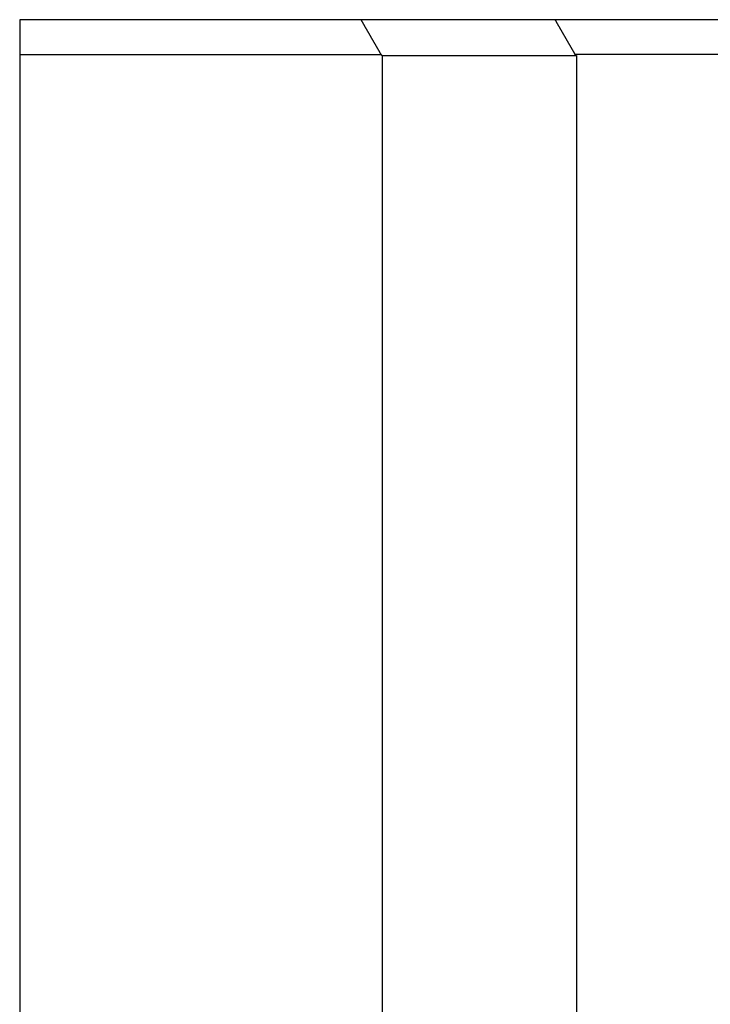
# Model space of a CAD drawing. Extents: x 2.71 to 8.5, y 4.24 to 6.74.
# Drawn here: x 5.56 to 5.86, y 4.74 to 5.17 of the extents above; entities that cross this region are included whole.
import ezdxf

# ---------------------------------------------------------------- set-up
doc = ezdxf.new("R2010")
doc.units = 0
doc.header["$LTSCALE"] = 0.5
doc.layers.add('VISIBLE__ANSI_', color=7, linetype='CONTINUOUS')
doc.layers.add('VISIBLE_NARROW__ANSI_', color=7, linetype='CONTINUOUS')

msp = doc.modelspace()

# ---------------------------------------------------------------- linework, layer by layer
at = {"layer": 'VISIBLE__ANSI_'}
for p, q in [((5.70518, 5.16735), (5.5581, 5.16735)), ((5.88986, 5.16735), (5.78885, 5.16735)), ((5.5581, 5.15228), (5.71387, 5.15228)), ((5.79745, 5.15243), (5.88126, 5.15243)), ((5.71435, 5.15186), (5.71435, 4.23985)), ((5.79807, 5.1519), (5.79807, 4.38485))]:
    msp.add_line(p, q, dxfattribs=at)
for points in [[(5.78885, 5.16735, 0), (5.78862, 5.16735, 0), (5.7884, 5.16735, 0), (5.78817, 5.16735, 0), (5.78795, 5.16735, 0), (5.78772, 5.16735, 0), (5.7875, 5.16735, 0), (5.78727, 5.16735, 0), (5.78705, 5.16735, 0), (5.78682, 5.16735, 0), (5.7866, 5.16735, 0), (5.78637, 5.16735, 0), (5.78615, 5.16735, 0), (5.78592, 5.16735, 0), (5.7857, 5.16735, 0), (5.78547, 5.16735, 0), (5.78525, 5.16735, 0), (5.78502, 5.16735, 0), (5.7848, 5.16735, 0), (5.78457, 5.16735, 0), (5.78435, 5.16735, 0), (5.78412, 5.16735, 0), (5.7839, 5.16735, 0), (5.78367, 5.16735, 0), (5.78345, 5.16735, 0), (5.78322, 5.16735, 0), (5.783, 5.16735, 0), (5.78277, 5.16735, 0), (5.78254, 5.16735, 0), (5.78232, 5.16735, 0), (5.78209, 5.16735, 0), (5.78187, 5.16735, 0), (5.78164, 5.16735, 0), (5.78142, 5.16735, 0), (5.78119, 5.16735, 0), (5.78096, 5.16735, 0), (5.78074, 5.16735, 0), (5.78051, 5.16735, 0), (5.78029, 5.16735, 0), (5.78006, 5.16735, 0), (5.77983, 5.16735, 0), (5.77961, 5.16735, 0), (5.77938, 5.16735, 0), (5.77915, 5.16735, 0), (5.77893, 5.16735, 0), (5.7787, 5.16735, 0), (5.77847, 5.16735, 0), (5.77825, 5.16735, 0), (5.77802, 5.16735, 0), (5.77779, 5.16735, 0), (5.77757, 5.16735, 0), (5.77734, 5.16735, 0), (5.77711, 5.16735, 0), (5.77689, 5.16735, 0), (5.77666, 5.16735, 0), (5.77643, 5.16735, 0), (5.7762, 5.16735, 0), (5.77598, 5.16735, 0), (5.77575, 5.16735, 0), (5.77552, 5.16735, 0), (5.77529, 5.16735, 0), (5.77507, 5.16735, 0), (5.77484, 5.16735, 0), (5.77461, 5.16735, 0), (5.77438, 5.16735, 0), (5.77416, 5.16735, 0), (5.77393, 5.16735, 0), (5.7737, 5.16735, 0), (5.77347, 5.16735, 0), (5.77324, 5.16735, 0), (5.77301, 5.16735, 0), (5.77279, 5.16735, 0), (5.77256, 5.16735, 0), (5.77233, 5.16735, 0), (5.7721, 5.16735, 0), (5.77187, 5.16735, 0), (5.77164, 5.16735, 0), (5.77141, 5.16735, 0), (5.77118, 5.16735, 0), (5.77096, 5.16735, 0), (5.77073, 5.16735, 0), (5.7705, 5.16735, 0), (5.77027, 5.16735, 0), (5.77004, 5.16735, 0), (5.76981, 5.16735, 0), (5.76958, 5.16735, 0), (5.76935, 5.16735, 0), (5.76912, 5.16735, 0), (5.76889, 5.16735, 0), (5.76866, 5.16735, 0), (5.76843, 5.16735, 0), (5.7682, 5.16735, 0), (5.76797, 5.16735, 0), (5.76774, 5.16735, 0), (5.76751, 5.16735, 0), (5.76728, 5.16735, 0), (5.76705, 5.16735, 0), (5.76682, 5.16735, 0), (5.76658, 5.16735, 0), (5.76635, 5.16735, 0), (5.76612, 5.16735, 0), (5.76589, 5.16735, 0), (5.76566, 5.16735, 0), (5.76543, 5.16735, 0), (5.7652, 5.16735, 0), (5.76496, 5.16735, 0), (5.76473, 5.16735, 0), (5.7645, 5.16735, 0), (5.76427, 5.16735, 0), (5.76404, 5.16735, 0), (5.7638, 5.16735, 0), (5.76357, 5.16735, 0), (5.76334, 5.16735, 0), (5.76311, 5.16735, 0), (5.76287, 5.16735, 0), (5.76264, 5.16735, 0), (5.76241, 5.16735, 0), (5.76218, 5.16735, 0), (5.76194, 5.16735, 0), (5.76171, 5.16735, 0), (5.76148, 5.16735, 0), (5.76124, 5.16735, 0), (5.76101, 5.16735, 0), (5.76078, 5.16735, 0), (5.76054, 5.16735, 0), (5.76031, 5.16735, 0), (5.76008, 5.16735, 0), (5.75984, 5.16735, 0), (5.75961, 5.16735, 0), (5.75938, 5.16735, 0), (5.75914, 5.16735, 0), (5.75891, 5.16735, 0), (5.75867, 5.16735, 0), (5.75844, 5.16735, 0), (5.75821, 5.16735, 0), (5.75797, 5.16735, 0), (5.75774, 5.16735, 0), (5.7575, 5.16735, 0), (5.75727, 5.16735, 0), (5.75703, 5.16735, 0), (5.7568, 5.16735, 0), (5.75656, 5.16735, 0), (5.75633, 5.16735, 0), (5.75609, 5.16735, 0), (5.75586, 5.16735, 0), (5.75562, 5.16735, 0), (5.75539, 5.16735, 0), (5.75515, 5.16735, 0), (5.75492, 5.16735, 0), (5.75468, 5.16735, 0), (5.75444, 5.16735, 0), (5.75421, 5.16735, 0), (5.75397, 5.16735, 0), (5.75374, 5.16735, 0), (5.7535, 5.16735, 0), (5.75326, 5.16735, 0), (5.75303, 5.16735, 0), (5.75279, 5.16735, 0), (5.75256, 5.16735, 0), (5.75232, 5.16735, 0), (5.75208, 5.16735, 0), (5.75185, 5.16735, 0), (5.75161, 5.16735, 0), (5.75137, 5.16735, 0), (5.75113, 5.16735, 0), (5.7509, 5.16735, 0), (5.75066, 5.16735, 0), (5.75042, 5.16735, 0), (5.75019, 5.16735, 0), (5.74995, 5.16735, 0), (5.74971, 5.16735, 0), (5.74947, 5.16735, 0), (5.74924, 5.16735, 0), (5.749, 5.16735, 0), (5.74876, 5.16735, 0), (5.74852, 5.16735, 0), (5.74828, 5.16735, 0), (5.74805, 5.16735, 0), (5.74781, 5.16735, 0), (5.74757, 5.16735, 0), (5.74733, 5.16735, 0), (5.74709, 5.16735, 0), (5.74685, 5.16735, 0), (5.74661, 5.16735, 0), (5.74638, 5.16735, 0), (5.74614, 5.16735, 0), (5.7459, 5.16735, 0), (5.74566, 5.16735, 0), (5.74542, 5.16735, 0), (5.74518, 5.16735, 0), (5.74494, 5.16735, 0), (5.7447, 5.16735, 0), (5.74446, 5.16735, 0), (5.74422, 5.16735, 0), (5.74398, 5.16735, 0), (5.74374, 5.16735, 0), (5.7435, 5.16735, 0), (5.74326, 5.16735, 0), (5.74302, 5.16735, 0), (5.74278, 5.16735, 0), (5.74254, 5.16735, 0), (5.7423, 5.16735, 0), (5.74206, 5.16735, 0), (5.74182, 5.16735, 0), (5.74158, 5.16735, 0), (5.74134, 5.16735, 0), (5.7411, 5.16735, 0), (5.74086, 5.16735, 0), (5.74062, 5.16735, 0), (5.74038, 5.16735, 0), (5.74013, 5.16735, 0), (5.73989, 5.16735, 0), (5.73965, 5.16735, 0), (5.73941, 5.16735, 0), (5.73917, 5.16735, 0), (5.73893, 5.16735, 0), (5.73869, 5.16735, 0), (5.73844, 5.16735, 0), (5.7382, 5.16735, 0), (5.73796, 5.16735, 0), (5.73772, 5.16735, 0), (5.73748, 5.16735, 0), (5.73723, 5.16735, 0), (5.73699, 5.16735, 0), (5.73675, 5.16735, 0), (5.73651, 5.16735, 0), (5.73626, 5.16735, 0), (5.73602, 5.16735, 0), (5.73578, 5.16735, 0), (5.73553, 5.16735, 0), (5.73529, 5.16735, 0), (5.73505, 5.16735, 0), (5.7348, 5.16735, 0), (5.73456, 5.16735, 0), (5.73432, 5.16735, 0), (5.73407, 5.16735, 0), (5.73383, 5.16735, 0), (5.73359, 5.16735, 0), (5.73334, 5.16735, 0), (5.7331, 5.16735, 0), (5.73286, 5.16735, 0), (5.73261, 5.16735, 0), (5.73237, 5.16735, 0), (5.73212, 5.16735, 0), (5.73188, 5.16735, 0), (5.73163, 5.16735, 0), (5.73139, 5.16735, 0), (5.73114, 5.16735, 0), (5.7309, 5.16735, 0), (5.73066, 5.16735, 0), (5.73041, 5.16735, 0), (5.73017, 5.16735, 0), (5.72992, 5.16735, 0), (5.72967, 5.16735, 0), (5.72943, 5.16735, 0), (5.72918, 5.16735, 0), (5.72894, 5.16735, 0), (5.72869, 5.16735, 0), (5.72845, 5.16735, 0), (5.7282, 5.16735, 0), (5.72796, 5.16735, 0), (5.72771, 5.16735, 0), (5.72746, 5.16735, 0), (5.72722, 5.16735, 0), (5.72697, 5.16735, 0), (5.72672, 5.16735, 0), (5.72648, 5.16735, 0), (5.72623, 5.16735, 0), (5.72599, 5.16735, 0), (5.72574, 5.16735, 0), (5.72549, 5.16735, 0), (5.72524, 5.16735, 0), (5.725, 5.16735, 0), (5.72475, 5.16735, 0), (5.7245, 5.16735, 0), (5.72426, 5.16735, 0), (5.72401, 5.16735, 0), (5.72376, 5.16735, 0), (5.72351, 5.16735, 0), (5.72327, 5.16735, 0), (5.72302, 5.16735, 0), (5.72277, 5.16735, 0), (5.72252, 5.16735, 0), (5.72227, 5.16735, 0), (5.72203, 5.16735, 0), (5.72178, 5.16735, 0), (5.72153, 5.16735, 0), (5.72128, 5.16735, 0), (5.72103, 5.16735, 0), (5.72078, 5.16735, 0), (5.72053, 5.16735, 0), (5.72029, 5.16735, 0), (5.72004, 5.16735, 0), (5.71979, 5.16735, 0), (5.71954, 5.16735, 0), (5.71929, 5.16735, 0), (5.71904, 5.16735, 0), (5.71879, 5.16735, 0), (5.71854, 5.16735, 0), (5.71829, 5.16735, 0), (5.71804, 5.16735, 0), (5.71779, 5.16735, 0), (5.71754, 5.16735, 0), (5.71729, 5.16735, 0), (5.71704, 5.16735, 0), (5.71679, 5.16735, 0), (5.71654, 5.16735, 0), (5.71629, 5.16735, 0), (5.71604, 5.16735, 0), (5.71579, 5.16735, 0), (5.71554, 5.16735, 0), (5.71529, 5.16735, 0), (5.71504, 5.16735, 0), (5.71479, 5.16735, 0), (5.71454, 5.16735, 0), (5.71428, 5.16735, 0), (5.71403, 5.16735, 0), (5.71378, 5.16735, 0), (5.71353, 5.16735, 0), (5.71328, 5.16735, 0), (5.71303, 5.16735, 0), (5.71277, 5.16735, 0), (5.71252, 5.16735, 0), (5.71227, 5.16735, 0), (5.71202, 5.16735, 0), (5.71177, 5.16735, 0), (5.71151, 5.16735, 0), (5.71126, 5.16735, 0), (5.71101, 5.16735, 0), (5.71076, 5.16735, 0), (5.7105, 5.16735, 0), (5.71025, 5.16735, 0), (5.71, 5.16735, 0), (5.70975, 5.16735, 0), (5.70949, 5.16735, 0), (5.70924, 5.16735, 0), (5.70899, 5.16735, 0), (5.70873, 5.16735, 0), (5.70848, 5.16735, 0), (5.70823, 5.16735, 0), (5.70797, 5.16735, 0), (5.70772, 5.16735, 0), (5.70746, 5.16735, 0), (5.70721, 5.16735, 0), (5.70696, 5.16735, 0), (5.7067, 5.16735, 0), (5.70645, 5.16735, 0), (5.70619, 5.16735, 0), (5.70594, 5.16735, 0), (5.70568, 5.16735, 0), (5.70543, 5.16735, 0), (5.70518, 5.16735, 0)], [(5.70518, 5.16735, 0), (5.70522, 5.16727, 0), (5.70527, 5.16719, 0), (5.70531, 5.16711, 0), (5.70536, 5.16703, 0), (5.7054, 5.16695, 0), (5.70545, 5.16687, 0), (5.70549, 5.16679, 0), (5.70554, 5.16671, 0), (5.70558, 5.16664, 0), (5.70563, 5.16656, 0), (5.70568, 5.16648, 0), (5.70572, 5.1664, 0), (5.70577, 5.16632, 0), (5.70581, 5.16624, 0), (5.70586, 5.16616, 0), (5.7059, 5.16608, 0), (5.70595, 5.166, 0), (5.70599, 5.16593, 0), (5.70604, 5.16585, 0), (5.70608, 5.16577, 0), (5.70613, 5.16569, 0), (5.70618, 5.16561, 0), (5.70622, 5.16553, 0), (5.70627, 5.16545, 0), (5.70631, 5.16537, 0), (5.70636, 5.16529, 0), (5.7064, 5.16522, 0), (5.70645, 5.16514, 0), (5.70649, 5.16506, 0), (5.70654, 5.16498, 0), (5.70659, 5.1649, 0), (5.70663, 5.16482, 0), (5.70668, 5.16474, 0), (5.70672, 5.16466, 0), (5.70677, 5.16458, 0), (5.70681, 5.1645, 0), (5.70686, 5.16443, 0), (5.7069, 5.16435, 0), (5.70695, 5.16427, 0), (5.70699, 5.16419, 0), (5.70704, 5.16411, 0), (5.70709, 5.16403, 0), (5.70713, 5.16395, 0), (5.70718, 5.16387, 0), (5.70722, 5.16379, 0), (5.70727, 5.16372, 0), (5.70731, 5.16364, 0), (5.70736, 5.16356, 0), (5.7074, 5.16348, 0), (5.70745, 5.1634, 0), (5.7075, 5.16332, 0), (5.70754, 5.16324, 0), (5.70759, 5.16316, 0), (5.70763, 5.16308, 0), (5.70768, 5.16301, 0), (5.70772, 5.16293, 0), (5.70777, 5.16285, 0), (5.70781, 5.16277, 0), (5.70786, 5.16269, 0), (5.7079, 5.16261, 0), (5.70795, 5.16253, 0), (5.708, 5.16245, 0), (5.70804, 5.16237, 0), (5.70809, 5.1623, 0), (5.70813, 5.16222, 0), (5.70818, 5.16214, 0), (5.70822, 5.16206, 0), (5.70827, 5.16198, 0), (5.70831, 5.1619, 0), (5.70836, 5.16182, 0), (5.70841, 5.16174, 0), (5.70845, 5.16166, 0), (5.7085, 5.16159, 0), (5.70854, 5.16151, 0), (5.70859, 5.16143, 0), (5.70863, 5.16135, 0), (5.70868, 5.16127, 0), (5.70872, 5.16119, 0), (5.70877, 5.16111, 0), (5.70882, 5.16103, 0), (5.70886, 5.16095, 0), (5.70891, 5.16088, 0), (5.70895, 5.1608, 0), (5.709, 5.16072, 0), (5.70904, 5.16064, 0), (5.70909, 5.16056, 0), (5.70913, 5.16048, 0), (5.70918, 5.1604, 0), (5.70922, 5.16032, 0), (5.70927, 5.16024, 0), (5.70932, 5.16016, 0), (5.70936, 5.16009, 0), (5.70941, 5.16001, 0), (5.70945, 5.15993, 0), (5.7095, 5.15985, 0), (5.70954, 5.15977, 0), (5.70959, 5.15969, 0), (5.70963, 5.15961, 0), (5.70968, 5.15953, 0), (5.70973, 5.15945, 0), (5.70977, 5.15938, 0), (5.70982, 5.1593, 0), (5.70986, 5.15922, 0), (5.70991, 5.15914, 0), (5.70995, 5.15906, 0), (5.71, 5.15898, 0), (5.71004, 5.1589, 0), (5.71009, 5.15882, 0), (5.71013, 5.15874, 0), (5.71018, 5.15867, 0), (5.71023, 5.15859, 0), (5.71027, 5.15851, 0), (5.71032, 5.15843, 0), (5.71036, 5.15835, 0), (5.71041, 5.15827, 0), (5.71045, 5.15819, 0), (5.7105, 5.15811, 0), (5.71054, 5.15803, 0), (5.71059, 5.15796, 0), (5.71064, 5.15788, 0), (5.71068, 5.1578, 0), (5.71073, 5.15772, 0), (5.71077, 5.15764, 0), (5.71082, 5.15756, 0), (5.71086, 5.15748, 0), (5.71091, 5.1574, 0), (5.71095, 5.15732, 0), (5.711, 5.15725, 0), (5.71105, 5.15717, 0), (5.71109, 5.15709, 0), (5.71114, 5.15701, 0), (5.71118, 5.15693, 0), (5.71123, 5.15685, 0), (5.71127, 5.15677, 0), (5.71132, 5.15669, 0), (5.71136, 5.15661, 0), (5.71141, 5.15654, 0), (5.71146, 5.15646, 0), (5.7115, 5.15638, 0), (5.71155, 5.1563, 0), (5.71159, 5.15622, 0), (5.71164, 5.15614, 0), (5.71168, 5.15606, 0), (5.71173, 5.15598, 0), (5.71177, 5.1559, 0), (5.71182, 5.15583, 0), (5.71187, 5.15575, 0), (5.71191, 5.15567, 0), (5.71196, 5.15559, 0), (5.712, 5.15551, 0), (5.71205, 5.15543, 0), (5.71209, 5.15535, 0), (5.71214, 5.15527, 0), (5.71218, 5.15519, 0), (5.71223, 5.15512, 0), (5.71227, 5.15504, 0), (5.71232, 5.15496, 0), (5.71237, 5.15488, 0), (5.71241, 5.1548, 0), (5.71246, 5.15472, 0), (5.7125, 5.15464, 0), (5.71255, 5.15456, 0), (5.71259, 5.15448, 0), (5.71264, 5.15441, 0), (5.71268, 5.15433, 0), (5.71273, 5.15425, 0), (5.71278, 5.15417, 0), (5.71282, 5.15409, 0), (5.71287, 5.15401, 0), (5.71291, 5.15393, 0), (5.71296, 5.15385, 0), (5.713, 5.15377, 0), (5.71305, 5.1537, 0), (5.71309, 5.15362, 0), (5.71314, 5.15354, 0), (5.71319, 5.15346, 0), (5.71323, 5.15338, 0), (5.71328, 5.1533, 0), (5.71332, 5.15322, 0), (5.71337, 5.15314, 0), (5.71341, 5.15306, 0), (5.71346, 5.15299, 0), (5.7135, 5.15291, 0), (5.71355, 5.15283, 0), (5.7136, 5.15275, 0), (5.71364, 5.15267, 0), (5.71369, 5.15259, 0), (5.71373, 5.15251, 0), (5.71378, 5.15243, 0), (5.71382, 5.15235, 0), (5.71387, 5.15228, 0)], [(5.78885, 5.16735, 0), (5.78889, 5.16727, 0), (5.78894, 5.16719, 0), (5.78898, 5.16711, 0), (5.78903, 5.16703, 0), (5.78907, 5.16696, 0), (5.78912, 5.16688, 0), (5.78916, 5.1668, 0), (5.78921, 5.16672, 0), (5.78925, 5.16664, 0), (5.7893, 5.16656, 0), (5.78934, 5.16649, 0), (5.78939, 5.16641, 0), (5.78943, 5.16633, 0), (5.78948, 5.16625, 0), (5.78952, 5.16617, 0), (5.78957, 5.1661, 0), (5.78961, 5.16602, 0), (5.78966, 5.16594, 0), (5.7897, 5.16586, 0), (5.78975, 5.16578, 0), (5.78979, 5.16571, 0), (5.78984, 5.16563, 0), (5.78988, 5.16555, 0), (5.78993, 5.16547, 0), (5.78997, 5.16539, 0), (5.79002, 5.16532, 0), (5.79006, 5.16524, 0), (5.79011, 5.16516, 0), (5.79015, 5.16508, 0), (5.7902, 5.165, 0), (5.79024, 5.16493, 0), (5.79029, 5.16485, 0), (5.79033, 5.16477, 0), (5.79038, 5.16469, 0), (5.79042, 5.16461, 0), (5.79047, 5.16453, 0), (5.79051, 5.16446, 0), (5.79056, 5.16438, 0), (5.7906, 5.1643, 0), (5.79065, 5.16422, 0), (5.79069, 5.16414, 0), (5.79074, 5.16407, 0), (5.79078, 5.16399, 0), (5.79083, 5.16391, 0), (5.79087, 5.16383, 0), (5.79092, 5.16375, 0), (5.79096, 5.16368, 0), (5.79101, 5.1636, 0), (5.79105, 5.16352, 0), (5.7911, 5.16344, 0), (5.79114, 5.16336, 0), (5.79119, 5.16329, 0), (5.79123, 5.16321, 0), (5.79128, 5.16313, 0), (5.79132, 5.16305, 0), (5.79137, 5.16297, 0), (5.79141, 5.16289, 0), (5.79146, 5.16282, 0), (5.7915, 5.16274, 0), (5.79155, 5.16266, 0), (5.79159, 5.16258, 0), (5.79164, 5.1625, 0), (5.79168, 5.16243, 0), (5.79173, 5.16235, 0), (5.79177, 5.16227, 0), (5.79182, 5.16219, 0), (5.79186, 5.16211, 0), (5.79191, 5.16204, 0), (5.79195, 5.16196, 0), (5.792, 5.16188, 0), (5.79204, 5.1618, 0), (5.79209, 5.16172, 0), (5.79213, 5.16165, 0), (5.79218, 5.16157, 0), (5.79222, 5.16149, 0), (5.79227, 5.16141, 0), (5.79231, 5.16133, 0), (5.79236, 5.16126, 0), (5.7924, 5.16118, 0), (5.79245, 5.1611, 0), (5.79249, 5.16102, 0), (5.79254, 5.16094, 0), (5.79258, 5.16086, 0), (5.79263, 5.16079, 0), (5.79267, 5.16071, 0), (5.79272, 5.16063, 0), (5.79276, 5.16055, 0), (5.79281, 5.16047, 0), (5.79285, 5.1604, 0), (5.7929, 5.16032, 0), (5.79294, 5.16024, 0), (5.79299, 5.16016, 0), (5.79303, 5.16008, 0), (5.79308, 5.16001, 0), (5.79312, 5.15993, 0), (5.79317, 5.15985, 0), (5.79321, 5.15977, 0), (5.79326, 5.15969, 0), (5.7933, 5.15962, 0), (5.79335, 5.15954, 0), (5.79339, 5.15946, 0), (5.79344, 5.15938, 0), (5.79348, 5.1593, 0), (5.79353, 5.15923, 0), (5.79357, 5.15915, 0), (5.79362, 5.15907, 0), (5.79366, 5.15899, 0), (5.79371, 5.15891, 0), (5.79375, 5.15883, 0), (5.7938, 5.15876, 0), (5.79384, 5.15868, 0), (5.79389, 5.1586, 0), (5.79393, 5.15852, 0), (5.79398, 5.15844, 0), (5.79402, 5.15837, 0), (5.79407, 5.15829, 0), (5.79411, 5.15821, 0), (5.79416, 5.15813, 0), (5.7942, 5.15805, 0), (5.79425, 5.15798, 0), (5.79429, 5.1579, 0), (5.79434, 5.15782, 0), (5.79438, 5.15774, 0), (5.79443, 5.15766, 0), (5.79447, 5.15759, 0), (5.79452, 5.15751, 0), (5.79456, 5.15743, 0), (5.79461, 5.15735, 0), (5.79465, 5.15727, 0), (5.7947, 5.1572, 0), (5.79474, 5.15712, 0), (5.79479, 5.15704, 0), (5.79483, 5.15696, 0), (5.79488, 5.15688, 0), (5.79492, 5.15681, 0), (5.79497, 5.15673, 0), (5.79501, 5.15665, 0), (5.79506, 5.15657, 0), (5.7951, 5.15649, 0), (5.79515, 5.15641, 0), (5.79519, 5.15634, 0), (5.79524, 5.15626, 0), (5.79528, 5.15618, 0), (5.79533, 5.1561, 0), (5.79537, 5.15602, 0), (5.79542, 5.15595, 0), (5.79546, 5.15587, 0), (5.79551, 5.15579, 0), (5.79555, 5.15571, 0), (5.7956, 5.15563, 0), (5.79564, 5.15556, 0), (5.79569, 5.15548, 0), (5.79573, 5.1554, 0), (5.79578, 5.15532, 0), (5.79582, 5.15524, 0), (5.79587, 5.15517, 0), (5.79591, 5.15509, 0), (5.79596, 5.15501, 0), (5.796, 5.15493, 0), (5.79605, 5.15485, 0), (5.79609, 5.15478, 0), (5.79614, 5.1547, 0), (5.79618, 5.15462, 0), (5.79623, 5.15454, 0), (5.79627, 5.15446, 0), (5.79632, 5.15439, 0), (5.79636, 5.15431, 0), (5.79641, 5.15423, 0), (5.79645, 5.15415, 0), (5.7965, 5.15407, 0), (5.79654, 5.15399, 0), (5.79659, 5.15392, 0), (5.79663, 5.15384, 0), (5.79668, 5.15376, 0), (5.79673, 5.15368, 0), (5.79677, 5.1536, 0), (5.79682, 5.15353, 0), (5.79686, 5.15345, 0), (5.79691, 5.15337, 0), (5.79695, 5.15329, 0), (5.797, 5.15321, 0), (5.79704, 5.15314, 0), (5.79709, 5.15306, 0), (5.79713, 5.15298, 0), (5.79718, 5.1529, 0), (5.79722, 5.15282, 0), (5.79727, 5.15275, 0), (5.79731, 5.15267, 0), (5.79736, 5.15259, 0), (5.7974, 5.15251, 0), (5.79745, 5.15243, 0)], [(5.71387, 5.15228, 0), (5.71387, 5.15227, 0), (5.71388, 5.15227, 0), (5.71388, 5.15227, 0), (5.71388, 5.15226, 0), (5.71389, 5.15226, 0), (5.71389, 5.15226, 0), (5.7139, 5.15225, 0), (5.7139, 5.15225, 0), (5.7139, 5.15225, 0), (5.71391, 5.15224, 0), (5.71391, 5.15224, 0), (5.71391, 5.15224, 0), (5.71392, 5.15223, 0), (5.71392, 5.15223, 0), (5.71393, 5.15223, 0), (5.71393, 5.15222, 0), (5.71393, 5.15222, 0), (5.71394, 5.15222, 0), (5.71394, 5.15221, 0), (5.71394, 5.15221, 0), (5.71395, 5.15221, 0), (5.71395, 5.1522, 0), (5.71396, 5.1522, 0), (5.71396, 5.1522, 0), (5.71396, 5.15219, 0), (5.71397, 5.15219, 0), (5.71397, 5.15219, 0), (5.71398, 5.15218, 0), (5.71398, 5.15218, 0), (5.71398, 5.15218, 0), (5.71399, 5.15217, 0), (5.71399, 5.15217, 0), (5.71399, 5.15217, 0), (5.714, 5.15216, 0), (5.714, 5.15216, 0), (5.71401, 5.15216, 0), (5.71401, 5.15215, 0), (5.71401, 5.15215, 0), (5.71402, 5.15215, 0), (5.71402, 5.15214, 0), (5.71402, 5.15214, 0), (5.71403, 5.15214, 0), (5.71403, 5.15213, 0), (5.71404, 5.15213, 0), (5.71404, 5.15213, 0), (5.71404, 5.15212, 0), (5.71405, 5.15212, 0), (5.71405, 5.15212, 0), (5.71406, 5.15211, 0), (5.71406, 5.15211, 0), (5.71406, 5.15211, 0), (5.71407, 5.1521, 0), (5.71407, 5.1521, 0), (5.71407, 5.1521, 0), (5.71408, 5.15209, 0), (5.71408, 5.15209, 0), (5.71409, 5.15209, 0), (5.71409, 5.15208, 0), (5.71409, 5.15208, 0), (5.7141, 5.15208, 0), (5.7141, 5.15207, 0), (5.7141, 5.15207, 0), (5.71411, 5.15207, 0), (5.71411, 5.15206, 0), (5.71412, 5.15206, 0), (5.71412, 5.15206, 0), (5.71412, 5.15206, 0), (5.71413, 5.15205, 0), (5.71413, 5.15205, 0), (5.71414, 5.15205, 0), (5.71414, 5.15204, 0), (5.71414, 5.15204, 0), (5.71415, 5.15204, 0), (5.71415, 5.15203, 0), (5.71415, 5.15203, 0), (5.71416, 5.15203, 0), (5.71416, 5.15202, 0), (5.71417, 5.15202, 0), (5.71417, 5.15202, 0), (5.71417, 5.15201, 0), (5.71418, 5.15201, 0), (5.71418, 5.15201, 0), (5.71418, 5.152, 0), (5.71419, 5.152, 0), (5.71419, 5.152, 0), (5.7142, 5.15199, 0), (5.7142, 5.15199, 0), (5.7142, 5.15199, 0), (5.71421, 5.15198, 0), (5.71421, 5.15198, 0), (5.71422, 5.15198, 0), (5.71422, 5.15197, 0), (5.71422, 5.15197, 0), (5.71423, 5.15197, 0), (5.71423, 5.15196, 0), (5.71423, 5.15196, 0), (5.71424, 5.15196, 0), (5.71424, 5.15195, 0), (5.71425, 5.15195, 0), (5.71425, 5.15195, 0), (5.71425, 5.15194, 0), (5.71426, 5.15194, 0), (5.71426, 5.15194, 0), (5.71426, 5.15193, 0), (5.71427, 5.15193, 0), (5.71427, 5.15193, 0), (5.71428, 5.15192, 0), (5.71428, 5.15192, 0), (5.71428, 5.15192, 0), (5.71429, 5.15191, 0), (5.71429, 5.15191, 0), (5.71429, 5.15191, 0), (5.7143, 5.1519, 0), (5.7143, 5.1519, 0), (5.71431, 5.1519, 0), (5.71431, 5.15189, 0), (5.71431, 5.15189, 0), (5.71432, 5.15189, 0), (5.71432, 5.15188, 0), (5.71433, 5.15188, 0), (5.71433, 5.15188, 0), (5.71433, 5.15187, 0), (5.71434, 5.15187, 0), (5.71434, 5.15187, 0), (5.71434, 5.15186, 0), (5.71435, 5.15186, 0), (5.71435, 5.15186, 0)], [(5.79807, 5.1519, 0), (5.79806, 5.1519, 0), (5.79806, 5.15191, 0), (5.79805, 5.15191, 0), (5.79805, 5.15191, 0), (5.79804, 5.15192, 0), (5.79804, 5.15192, 0), (5.79803, 5.15193, 0), (5.79803, 5.15193, 0), (5.79802, 5.15193, 0), (5.79802, 5.15194, 0), (5.79801, 5.15194, 0), (5.79801, 5.15195, 0), (5.798, 5.15195, 0), (5.798, 5.15196, 0), (5.79799, 5.15196, 0), (5.79799, 5.15196, 0), (5.79798, 5.15197, 0), (5.79798, 5.15197, 0), (5.79797, 5.15198, 0), (5.79797, 5.15198, 0), (5.79796, 5.15199, 0), (5.79796, 5.15199, 0), (5.79796, 5.15199, 0), (5.79795, 5.152, 0), (5.79795, 5.152, 0), (5.79794, 5.15201, 0), (5.79794, 5.15201, 0), (5.79793, 5.15202, 0), (5.79793, 5.15202, 0), (5.79792, 5.15202, 0), (5.79792, 5.15203, 0), (5.79791, 5.15203, 0), (5.79791, 5.15204, 0), (5.7979, 5.15204, 0), (5.7979, 5.15204, 0), (5.79789, 5.15205, 0), (5.79789, 5.15205, 0), (5.79788, 5.15206, 0), (5.79788, 5.15206, 0), (5.79787, 5.15207, 0), (5.79787, 5.15207, 0), (5.79786, 5.15207, 0), (5.79786, 5.15208, 0), (5.79785, 5.15208, 0), (5.79785, 5.15209, 0), (5.79784, 5.15209, 0), (5.79784, 5.1521, 0), (5.79783, 5.1521, 0), (5.79783, 5.1521, 0), (5.79782, 5.15211, 0), (5.79782, 5.15211, 0), (5.79781, 5.15212, 0), (5.79781, 5.15212, 0), (5.7978, 5.15213, 0), (5.7978, 5.15213, 0), (5.79779, 5.15213, 0), (5.79779, 5.15214, 0), (5.79778, 5.15214, 0), (5.79778, 5.15215, 0), (5.79777, 5.15215, 0), (5.79777, 5.15215, 0), (5.79776, 5.15216, 0), (5.79776, 5.15216, 0), (5.79775, 5.15217, 0), (5.79775, 5.15217, 0), (5.79774, 5.15218, 0), (5.79774, 5.15218, 0), (5.79773, 5.15218, 0), (5.79773, 5.15219, 0), (5.79773, 5.15219, 0), (5.79772, 5.1522, 0), (5.79772, 5.1522, 0), (5.79771, 5.15221, 0), (5.79771, 5.15221, 0), (5.7977, 5.15221, 0), (5.7977, 5.15222, 0), (5.79769, 5.15222, 0), (5.79769, 5.15223, 0), (5.79768, 5.15223, 0), (5.79768, 5.15223, 0), (5.79767, 5.15224, 0), (5.79767, 5.15224, 0), (5.79766, 5.15225, 0), (5.79766, 5.15225, 0), (5.79765, 5.15226, 0), (5.79765, 5.15226, 0), (5.79764, 5.15226, 0), (5.79764, 5.15227, 0), (5.79763, 5.15227, 0), (5.79763, 5.15228, 0), (5.79762, 5.15228, 0), (5.79762, 5.15229, 0), (5.79761, 5.15229, 0), (5.79761, 5.15229, 0), (5.7976, 5.1523, 0), (5.7976, 5.1523, 0), (5.79759, 5.15231, 0), (5.79759, 5.15231, 0), (5.79758, 5.15232, 0), (5.79758, 5.15232, 0), (5.79757, 5.15232, 0), (5.79757, 5.15233, 0), (5.79756, 5.15233, 0), (5.79756, 5.15234, 0), (5.79755, 5.15234, 0), (5.79755, 5.15234, 0), (5.79754, 5.15235, 0), (5.79754, 5.15235, 0), (5.79753, 5.15236, 0), (5.79753, 5.15236, 0), (5.79752, 5.15237, 0), (5.79752, 5.15237, 0), (5.79751, 5.15237, 0), (5.79751, 5.15238, 0), (5.7975, 5.15238, 0), (5.7975, 5.15239, 0), (5.79749, 5.15239, 0), (5.79749, 5.1524, 0), (5.79749, 5.1524, 0), (5.79748, 5.1524, 0), (5.79748, 5.15241, 0), (5.79747, 5.15241, 0), (5.79747, 5.15242, 0), (5.79746, 5.15242, 0), (5.79746, 5.15243, 0), (5.79745, 5.15243, 0), (5.79745, 5.15243, 0)], [(5.71435, 5.15186, 0), (5.71461, 5.15186, 0), (5.71486, 5.15186, 0), (5.71512, 5.15186, 0), (5.71537, 5.15186, 0), (5.71563, 5.15186, 0), (5.71588, 5.15186, 0), (5.71613, 5.15186, 0), (5.71639, 5.15186, 0), (5.71664, 5.15186, 0), (5.7169, 5.15186, 0), (5.71715, 5.15186, 0), (5.71741, 5.15186, 0), (5.71766, 5.15186, 0), (5.71791, 5.15186, 0), (5.71817, 5.15186, 0), (5.71842, 5.15186, 0), (5.71867, 5.15186, 0), (5.71893, 5.15186, 0), (5.71918, 5.15186, 0), (5.71943, 5.15186, 0), (5.71969, 5.15186, 0), (5.71994, 5.15186, 0), (5.72019, 5.15186, 0), (5.72044, 5.15186, 0), (5.7207, 5.15186, 0), (5.72095, 5.15186, 0), (5.7212, 5.15186, 0), (5.72145, 5.15186, 0), (5.72171, 5.15186, 0), (5.72196, 5.15186, 0), (5.72221, 5.15186, 0), (5.72246, 5.15186, 0), (5.72271, 5.15186, 0), (5.72297, 5.15186, 0), (5.72322, 5.15186, 0), (5.72347, 5.15186, 0), (5.72372, 5.15186, 0), (5.72397, 5.15186, 0), (5.72422, 5.15186, 0), (5.72447, 5.15186, 0), (5.72473, 5.15186, 0), (5.72498, 5.15186, 0), (5.72523, 5.15186, 0), (5.72548, 5.15186, 0), (5.72573, 5.15186, 0), (5.72598, 5.15186, 0), (5.72623, 5.15186, 0), (5.72648, 5.15186, 0), (5.72673, 5.15186, 0), (5.72698, 5.15186, 0), (5.72723, 5.15186, 0), (5.72748, 5.15186, 0), (5.72773, 5.15186, 0), (5.72798, 5.15186, 0), (5.72823, 5.15186, 0), (5.72848, 5.15186, 0), (5.72873, 5.15186, 0), (5.72898, 5.15186, 0), (5.72923, 5.15186, 0), (5.72948, 5.15186, 0), (5.72973, 5.15186, 0), (5.72998, 5.15186, 0), (5.73022, 5.15186, 0), (5.73047, 5.15186, 0), (5.73072, 5.15186, 0), (5.73097, 5.15186, 0), (5.73122, 5.15186, 0), (5.73147, 5.15186, 0), (5.73172, 5.15186, 0), (5.73196, 5.15187, 0), (5.73221, 5.15187, 0), (5.73246, 5.15187, 0), (5.73271, 5.15187, 0), (5.73296, 5.15187, 0), (5.7332, 5.15187, 0), (5.73345, 5.15187, 0), (5.7337, 5.15187, 0), (5.73395, 5.15187, 0), (5.73419, 5.15187, 0), (5.73444, 5.15187, 0), (5.73469, 5.15187, 0), (5.73493, 5.15187, 0), (5.73518, 5.15187, 0), (5.73543, 5.15187, 0), (5.73568, 5.15187, 0), (5.73592, 5.15187, 0), (5.73617, 5.15187, 0), (5.73642, 5.15187, 0), (5.73666, 5.15187, 0), (5.73691, 5.15187, 0), (5.73715, 5.15187, 0), (5.7374, 5.15187, 0), (5.73765, 5.15187, 0), (5.73789, 5.15187, 0), (5.73814, 5.15187, 0), (5.73838, 5.15187, 0), (5.73863, 5.15187, 0), (5.73887, 5.15187, 0), (5.73912, 5.15187, 0), (5.73937, 5.15187, 0), (5.73961, 5.15187, 0), (5.73986, 5.15187, 0), (5.7401, 5.15187, 0), (5.74035, 5.15187, 0), (5.74059, 5.15187, 0), (5.74084, 5.15187, 0), (5.74108, 5.15187, 0), (5.74132, 5.15187, 0), (5.74157, 5.15187, 0), (5.74181, 5.15187, 0), (5.74206, 5.15187, 0), (5.7423, 5.15187, 0), (5.74255, 5.15187, 0), (5.74279, 5.15187, 0), (5.74303, 5.15187, 0), (5.74328, 5.15187, 0), (5.74352, 5.15187, 0), (5.74377, 5.15187, 0), (5.74401, 5.15187, 0), (5.74425, 5.15187, 0), (5.7445, 5.15187, 0), (5.74474, 5.15187, 0), (5.74498, 5.15187, 0), (5.74523, 5.15187, 0), (5.74547, 5.15187, 0), (5.74571, 5.15187, 0), (5.74595, 5.15187, 0), (5.7462, 5.15187, 0), (5.74644, 5.15187, 0), (5.74668, 5.15187, 0), (5.74692, 5.15187, 0), (5.74717, 5.15187, 0), (5.74741, 5.15187, 0), (5.74765, 5.15187, 0), (5.74789, 5.15187, 0), (5.74813, 5.15187, 0), (5.74838, 5.15187, 0), (5.74862, 5.15187, 0), (5.74886, 5.15187, 0), (5.7491, 5.15187, 0), (5.74934, 5.15187, 0), (5.74958, 5.15187, 0), (5.74983, 5.15187, 0), (5.75007, 5.15187, 0), (5.75031, 5.15187, 0), (5.75055, 5.15187, 0), (5.75079, 5.15187, 0), (5.75103, 5.15187, 0), (5.75127, 5.15187, 0), (5.75151, 5.15187, 0), (5.75175, 5.15187, 0), (5.75199, 5.15187, 0), (5.75223, 5.15187, 0), (5.75247, 5.15187, 0), (5.75271, 5.15187, 0), (5.75295, 5.15187, 0), (5.75319, 5.15187, 0), (5.75343, 5.15187, 0), (5.75367, 5.15187, 0), (5.75391, 5.15187, 0), (5.75415, 5.15187, 0), (5.75439, 5.15187, 0), (5.75463, 5.15187, 0), (5.75487, 5.15187, 0), (5.75511, 5.15188, 0), (5.75535, 5.15188, 0), (5.75559, 5.15188, 0), (5.75583, 5.15188, 0), (5.75607, 5.15188, 0), (5.75631, 5.15188, 0), (5.75654, 5.15188, 0), (5.75678, 5.15188, 0), (5.75702, 5.15188, 0), (5.75726, 5.15188, 0), (5.7575, 5.15188, 0), (5.75774, 5.15188, 0), (5.75797, 5.15188, 0), (5.75821, 5.15188, 0), (5.75845, 5.15188, 0), (5.75869, 5.15188, 0), (5.75893, 5.15188, 0), (5.75916, 5.15188, 0), (5.7594, 5.15188, 0), (5.75964, 5.15188, 0), (5.75988, 5.15188, 0), (5.76011, 5.15188, 0), (5.76035, 5.15188, 0), (5.76059, 5.15188, 0), (5.76083, 5.15188, 0), (5.76106, 5.15188, 0), (5.7613, 5.15188, 0), (5.76154, 5.15188, 0), (5.76177, 5.15188, 0), (5.76201, 5.15188, 0), (5.76225, 5.15188, 0), (5.76248, 5.15188, 0), (5.76272, 5.15188, 0), (5.76295, 5.15188, 0), (5.76319, 5.15188, 0), (5.76343, 5.15188, 0), (5.76366, 5.15188, 0), (5.7639, 5.15188, 0), (5.76413, 5.15188, 0), (5.76437, 5.15188, 0), (5.76461, 5.15188, 0), (5.76484, 5.15188, 0), (5.76508, 5.15188, 0), (5.76531, 5.15188, 0), (5.76555, 5.15188, 0), (5.76578, 5.15188, 0), (5.76602, 5.15188, 0), (5.76625, 5.15188, 0), (5.76649, 5.15188, 0), (5.76672, 5.15188, 0), (5.76696, 5.15188, 0), (5.76719, 5.15188, 0), (5.76743, 5.15188, 0), (5.76766, 5.15188, 0), (5.7679, 5.15188, 0), (5.76813, 5.15188, 0), (5.76836, 5.15188, 0), (5.7686, 5.15188, 0), (5.76883, 5.15188, 0), (5.76907, 5.15188, 0), (5.7693, 5.15188, 0), (5.76953, 5.15188, 0), (5.76977, 5.15188, 0), (5.77, 5.15188, 0), (5.77023, 5.15188, 0), (5.77047, 5.15188, 0), (5.7707, 5.15188, 0), (5.77093, 5.15188, 0), (5.77117, 5.15188, 0), (5.7714, 5.15188, 0), (5.77163, 5.15188, 0), (5.77187, 5.15188, 0), (5.7721, 5.15188, 0), (5.77233, 5.15188, 0), (5.77256, 5.15188, 0), (5.7728, 5.15188, 0), (5.77303, 5.15188, 0), (5.77326, 5.15188, 0), (5.77349, 5.15188, 0), (5.77373, 5.15188, 0), (5.77396, 5.15188, 0), (5.77419, 5.15188, 0), (5.77442, 5.15188, 0), (5.77465, 5.15188, 0), (5.77488, 5.15188, 0), (5.77512, 5.15188, 0), (5.77535, 5.15188, 0), (5.77558, 5.15188, 0), (5.77581, 5.15188, 0), (5.77604, 5.15189, 0), (5.77627, 5.15189, 0), (5.7765, 5.15189, 0), (5.77674, 5.15189, 0), (5.77697, 5.15189, 0), (5.7772, 5.15189, 0), (5.77743, 5.15189, 0), (5.77766, 5.15189, 0), (5.77789, 5.15189, 0), (5.77812, 5.15189, 0), (5.77835, 5.15189, 0), (5.77858, 5.15189, 0), (5.77881, 5.15189, 0), (5.77904, 5.15189, 0), (5.77927, 5.15189, 0), (5.7795, 5.15189, 0), (5.77973, 5.15189, 0), (5.77996, 5.15189, 0), (5.78019, 5.15189, 0), (5.78042, 5.15189, 0), (5.78065, 5.15189, 0), (5.78088, 5.15189, 0), (5.7811, 5.15189, 0), (5.78133, 5.15189, 0), (5.78156, 5.15189, 0), (5.78179, 5.15189, 0), (5.78202, 5.15189, 0), (5.78225, 5.15189, 0), (5.78248, 5.15189, 0), (5.78271, 5.15189, 0), (5.78293, 5.15189, 0), (5.78316, 5.15189, 0), (5.78339, 5.15189, 0), (5.78362, 5.15189, 0), (5.78385, 5.15189, 0), (5.78407, 5.15189, 0), (5.7843, 5.15189, 0), (5.78453, 5.15189, 0), (5.78476, 5.15189, 0), (5.78498, 5.15189, 0), (5.78521, 5.15189, 0), (5.78544, 5.15189, 0), (5.78567, 5.15189, 0), (5.78589, 5.15189, 0), (5.78612, 5.15189, 0), (5.78635, 5.15189, 0), (5.78658, 5.15189, 0), (5.7868, 5.15189, 0), (5.78703, 5.15189, 0), (5.78726, 5.15189, 0), (5.78748, 5.15189, 0), (5.78771, 5.15189, 0), (5.78794, 5.15189, 0), (5.78816, 5.15189, 0), (5.78839, 5.15189, 0), (5.78862, 5.15189, 0), (5.78884, 5.15189, 0), (5.78907, 5.15189, 0), (5.78929, 5.15189, 0), (5.78952, 5.15189, 0), (5.78975, 5.15189, 0), (5.78997, 5.15189, 0), (5.7902, 5.15189, 0), (5.79042, 5.15189, 0), (5.79065, 5.15189, 0), (5.79088, 5.15189, 0), (5.7911, 5.15189, 0), (5.79133, 5.15189, 0), (5.79155, 5.15189, 0), (5.79178, 5.15189, 0), (5.792, 5.15189, 0), (5.79223, 5.15189, 0), (5.79245, 5.15189, 0), (5.79268, 5.15189, 0), (5.7929, 5.15189, 0), (5.79313, 5.15189, 0), (5.79335, 5.15189, 0), (5.79358, 5.15189, 0), (5.7938, 5.15189, 0), (5.79403, 5.15189, 0), (5.79425, 5.15189, 0), (5.79448, 5.15189, 0), (5.7947, 5.15189, 0), (5.79493, 5.15189, 0), (5.79515, 5.1519, 0), (5.79538, 5.1519, 0), (5.7956, 5.1519, 0), (5.79583, 5.1519, 0), (5.79605, 5.1519, 0), (5.79627, 5.1519, 0), (5.7965, 5.1519, 0), (5.79672, 5.1519, 0), (5.79695, 5.1519, 0), (5.79717, 5.1519, 0), (5.7974, 5.1519, 0), (5.79762, 5.1519, 0), (5.79784, 5.1519, 0), (5.79807, 5.1519, 0)]]:
    msp.add_polyline3d(points, dxfattribs=at)
at = {"layer": 'VISIBLE_NARROW__ANSI_'}
for p, q in [((5.5581, 5.16735), (5.5581, 5.15228)), ((5.5581, 5.15228), (5.5581, 4.23985))]:
    msp.add_line(p, q, dxfattribs=at)

doc.saveas('drawing.dxf')
